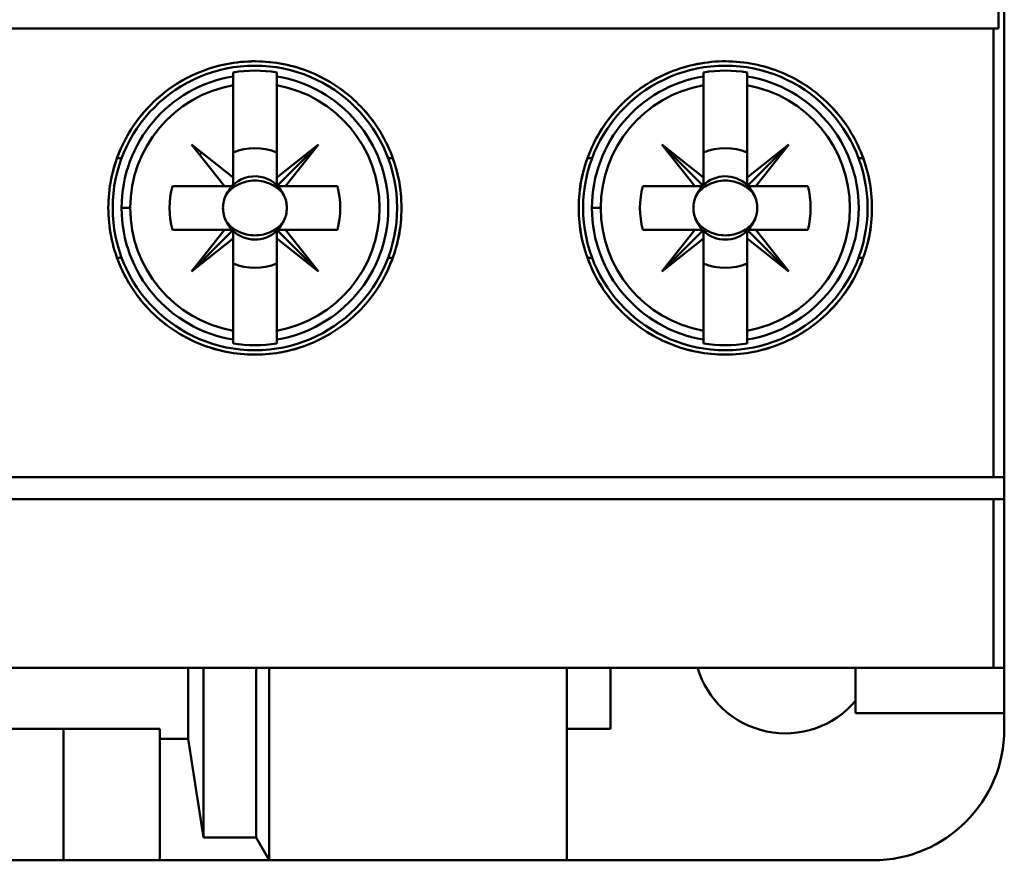
# Model space of a CAD drawing. Units: inches. Extents: x 2.2 to 96.8, y 1.1 to 75.4.
# Drawn here: x 59.3 to 60.2, y 46 to 46.7 of the extents above; entities that cross this region are included whole.
import ezdxf

# ---------------------------------------------------------------- set-up
doc = ezdxf.new("R2010")
doc.units = ezdxf.units.IN
doc.header["$LTSCALE"] = 4.5
doc.header["$MEASUREMENT"] = 0
doc.layers.add('Visible (ANSI)', color=7, linetype='Continuous', lineweight=50)

msp = doc.modelspace()

# ---------------------------------------------------------------- linework, layer by layer
at = {"layer": 'Visible (ANSI)'}
for p, q in [((60.17221, 46.14946), (60.17221, 48.95261)), ((60.16711, 46.72427), (60.16711, 48.37781)), ((60.16711, 48.37781), (60.16711, 46.72427)), ((58.41029, 46.72427), (60.16247, 46.72427)), ((60.16247, 46.72427), (58.41029, 46.72427)), ((60.16247, 46.32072), (60.16247, 46.72427)), ((60.16247, 46.72427), (60.16711, 46.72427)), ((60.16247, 46.72427), (60.16247, 46.32072)), ((60.16711, 46.72427), (60.16247, 46.72427)), ((59.47831, 46.68475), (59.47831, 46.6812)), ((59.51768, 46.67324), (59.51768, 46.68475)), ((59.90154, 46.68475), (59.90154, 46.6812)), ((59.94091, 46.67324), (59.94091, 46.68475)), ((59.43894, 46.68079), (59.43894, 46.68078)), ((59.47831, 46.67324), (59.47831, 46.6812)), ((59.47831, 46.6812), (59.47831, 46.67324)), ((59.51768, 46.6812), (59.51768, 46.67324)), ((59.55705, 46.68078), (59.55705, 46.68079)), ((59.86217, 46.68079), (59.86217, 46.68078)), ((59.90154, 46.67324), (59.90154, 46.6812)), ((59.90154, 46.6812), (59.90154, 46.67324)), ((59.94091, 46.6812), (59.94091, 46.67324)), ((59.98028, 46.68078), (59.98028, 46.68079)), ((59.47831, 46.59027), (59.47831, 46.67324)), ((59.47831, 46.67324), (59.47831, 46.59027)), ((59.51768, 46.67324), (59.51768, 46.59027)), ((59.90154, 46.59027), (59.90154, 46.67324)), ((59.90154, 46.67324), (59.90154, 46.59027)), ((59.94091, 46.67324), (59.94091, 46.59027)), ((59.47057, 46.58254), (59.44091, 46.61994)), ((59.44091, 46.61994), (59.47831, 46.59027)), ((59.51768, 46.59027), (59.55508, 46.61994)), ((59.51768, 46.58254), (59.55508, 46.61994)), ((59.55508, 46.61994), (59.51768, 46.59027)), ((59.51768, 46.58383), (59.51768, 46.61284)), ((59.55508, 46.61994), (59.52542, 46.58254)), ((59.90154, 46.58254), (59.86414, 46.61994)), ((59.86414, 46.61994), (59.8938, 46.58254)), ((59.8938, 46.58254), (59.86414, 46.61994)), ((59.86414, 46.61994), (59.90154, 46.59027)), ((59.97831, 46.61994), (59.94091, 46.58254)), ((59.94091, 46.59027), (59.97831, 46.61994)), ((59.94091, 46.58254), (59.97831, 46.61994)), ((59.97831, 46.61994), (59.94091, 46.59027)), ((59.94091, 46.58383), (59.94091, 46.61284)), ((59.94865, 46.58254), (59.97831, 46.61994)), ((59.97831, 46.61994), (59.94865, 46.58254)), ((59.37399, 46.60776), (59.37818, 46.60776)), ((59.37818, 46.60776), (59.37399, 46.60776)), ((59.61781, 46.60776), (59.622, 46.60776)), ((59.79722, 46.60776), (59.80141, 46.60776)), ((59.80141, 46.60776), (59.79722, 46.60776)), ((60.04103, 46.60776), (60.04523, 46.60776)), ((60.04523, 46.60776), (60.04103, 46.60776)), ((59.47831, 46.59027), (59.47831, 46.58254)), ((59.51768, 46.59027), (59.51768, 46.58254)), ((59.90154, 46.59027), (59.90154, 46.58254)), ((59.94091, 46.59027), (59.94091, 46.58254)), ((59.42379, 46.58254), (59.47057, 46.58254)), ((59.47057, 46.58254), (59.42379, 46.58254)), ((59.47831, 46.58254), (59.47057, 46.58254)), ((59.52542, 46.58254), (59.51768, 46.58254)), ((59.52542, 46.58254), (59.5722, 46.58254)), ((59.5722, 46.58254), (59.52542, 46.58254)), ((59.84702, 46.58254), (59.8938, 46.58254)), ((59.8938, 46.58254), (59.84702, 46.58254)), ((59.8938, 46.58254), (59.90154, 46.58254)), ((59.90154, 46.58254), (59.8938, 46.58254)), ((59.94091, 46.58254), (59.94865, 46.58254)), ((59.99543, 46.58254), (59.9422, 46.58254)), ((59.94865, 46.58254), (59.99543, 46.58254)), ((59.37802, 46.56285), (59.38587, 46.56285)), ((59.38587, 46.56285), (59.37802, 46.56285)), ((59.80125, 46.56285), (59.8091, 46.56285)), ((59.8091, 46.56285), (59.80125, 46.56285)), ((59.47057, 46.54317), (59.42379, 46.54317)), ((59.42379, 46.54317), (59.47702, 46.54317)), ((59.44091, 46.50576), (59.47057, 46.54317)), ((59.47057, 46.54317), (59.44091, 46.50576)), ((59.44091, 46.50576), (59.47831, 46.54317)), ((59.47831, 46.54317), (59.47057, 46.54317)), ((59.47831, 46.54317), (59.47831, 46.53543)), ((59.51768, 46.54317), (59.52542, 46.54317)), ((59.51768, 46.53543), (59.51768, 46.54317)), ((59.51768, 46.54317), (59.55508, 46.50576)), ((59.52542, 46.54317), (59.51768, 46.54317)), ((59.55508, 46.50576), (59.51768, 46.54317)), ((59.51768, 46.54317), (59.51768, 46.53543)), ((59.5722, 46.54317), (59.52542, 46.54317)), ((59.52542, 46.54317), (59.55508, 46.50576)), ((59.52542, 46.54317), (59.5722, 46.54317)), ((59.55508, 46.50576), (59.52542, 46.54317)), ((59.8938, 46.54317), (59.84702, 46.54317)), ((59.84702, 46.54317), (59.90025, 46.54317)), ((59.90154, 46.54317), (59.86414, 46.50576)), ((59.86414, 46.50576), (59.8938, 46.54317)), ((59.90154, 46.53543), (59.90154, 46.54317)), ((59.90154, 46.54317), (59.90154, 46.53543)), ((59.94091, 46.54317), (59.94865, 46.54317)), ((59.94091, 46.53543), (59.94091, 46.54317)), ((59.94091, 46.54317), (59.97831, 46.50576)), ((59.94865, 46.54317), (59.94091, 46.54317)), ((59.97831, 46.50576), (59.94091, 46.54317)), ((59.94091, 46.54317), (59.94091, 46.53543)), ((59.99543, 46.54317), (59.94865, 46.54317)), ((59.94865, 46.54317), (59.97831, 46.50576)), ((59.94865, 46.54317), (59.99543, 46.54317)), ((59.97831, 46.50576), (59.94865, 46.54317)), ((59.47831, 46.53543), (59.44091, 46.50576)), ((59.47831, 46.45247), (59.47831, 46.53543)), ((59.47831, 46.53543), (59.47831, 46.45247)), ((59.55508, 46.50576), (59.51768, 46.53543)), ((59.51768, 46.53543), (59.51768, 46.45247)), ((59.51768, 46.45247), (59.51768, 46.53543)), ((59.51768, 46.53543), (59.55508, 46.50576)), ((59.86414, 46.50576), (59.90154, 46.53543)), ((59.90154, 46.53543), (59.86414, 46.50576)), ((59.90154, 46.45247), (59.90154, 46.53543)), ((59.90154, 46.53543), (59.90154, 46.45247)), ((59.97831, 46.50576), (59.94091, 46.53543)), ((59.94091, 46.53543), (59.94091, 46.45247)), ((59.94091, 46.45247), (59.94091, 46.53543)), ((59.94091, 46.53543), (59.97831, 46.50576)), ((59.37818, 46.51794), (59.37399, 46.51794)), ((59.37399, 46.51794), (59.37818, 46.51794)), ((59.622, 46.51794), (59.61781, 46.51794)), ((59.80141, 46.51794), (59.79722, 46.51794)), ((59.79722, 46.51794), (59.80141, 46.51794)), ((60.04523, 46.51794), (60.04103, 46.51794)), ((60.04103, 46.51794), (60.04523, 46.51794)), ((59.43894, 46.44492), (59.43894, 46.44491)), ((59.47831, 46.44451), (59.47831, 46.45247)), ((59.47831, 46.45247), (59.47831, 46.44451)), ((59.47831, 46.44451), (59.47831, 46.44095)), ((59.51768, 46.45247), (59.51768, 46.44451)), ((59.51768, 46.44451), (59.51768, 46.45247)), ((59.51768, 46.44095), (59.51768, 46.44451)), ((59.55705, 46.44491), (59.55705, 46.44492)), ((59.86217, 46.44492), (59.86217, 46.44491)), ((59.90154, 46.44451), (59.90154, 46.45247)), ((59.90154, 46.45247), (59.90154, 46.44451)), ((59.90154, 46.44451), (59.90154, 46.44095)), ((59.94091, 46.45247), (59.94091, 46.44451)), ((59.94091, 46.44451), (59.94091, 46.45247)), ((59.94091, 46.44095), (59.94091, 46.44451)), ((59.98028, 46.44491), (59.98028, 46.44492)), ((60.16247, 46.32072), (58.41029, 46.32072)), ((58.41029, 46.32072), (60.16247, 46.32072)), ((60.1722, 46.32072), (60.16247, 46.32072)), ((60.16247, 46.32072), (60.1722, 46.32072)), ((60.1722, 46.32072), (60.1722, 46.30104)), ((60.1722, 46.30104), (60.1722, 46.32072)), ((58.41029, 46.30104), (60.16247, 46.30104)), ((60.16247, 46.30104), (58.41029, 46.30104)), ((60.16247, 46.30104), (60.1722, 46.30104)), ((60.16247, 46.30104), (60.16247, 46.14946)), ((60.16247, 46.14946), (60.16247, 46.30104)), ((60.1722, 46.30104), (60.16247, 46.30104)), ((58.41029, 46.14946), (60.16247, 46.14946)), ((60.16247, 46.14946), (58.41029, 46.14946)), ((59.43803, 46.08533), (59.43803, 46.14946)), ((59.43803, 46.14946), (59.43803, 46.08533)), ((59.45173, 46.14946), (59.45173, 45.99669)), ((59.45173, 45.99669), (59.45173, 46.14946)), ((59.49898, 46.14946), (59.49898, 45.99669)), ((59.49898, 45.99669), (59.49898, 46.14946)), ((59.51079, 45.97624), (59.51079, 46.14946)), ((59.77851, 45.97624), (59.77851, 46.14946)), ((59.81788, 46.14946), (59.81788, 46.09435)), ((59.81788, 46.09435), (59.81788, 46.14946)), ((60.03835, 46.14946), (60.03835, 46.10844)), ((60.03835, 46.10844), (60.03835, 46.14946)), ((60.16247, 46.14946), (60.17221, 46.14946)), ((60.17221, 46.14946), (60.16247, 46.14946)), ((60.17221, 46.10844), (60.17221, 46.14946)), ((60.03835, 46.10844), (60.17221, 46.10844)), ((60.17221, 46.10844), (60.03835, 46.10844)), ((60.17221, 46.09435), (60.17221, 46.10844)), ((59.1604, 46.09435), (59.41236, 46.09435)), ((59.41236, 46.09435), (59.1604, 46.09435)), ((59.32575, 45.97624), (59.32575, 46.09435)), ((59.41236, 46.09435), (59.41236, 46.08533)), ((59.41236, 46.08533), (59.41236, 46.09435)), ((59.81788, 46.09435), (59.77851, 46.09435)), ((59.77851, 46.09435), (59.81788, 46.09435)), ((59.41236, 46.08533), (59.43803, 46.08533)), ((59.43803, 46.08533), (59.41236, 46.08533)), ((59.41236, 46.08533), (59.41236, 45.97624)), ((59.41236, 45.97624), (59.41236, 46.08533)), ((59.45173, 45.99669), (59.43803, 46.08533)), ((59.43803, 46.08533), (59.45173, 45.99669)), ((59.49898, 45.99669), (59.45173, 45.99669)), ((59.45173, 45.99669), (59.49898, 45.99669)), ((59.51079, 45.97624), (59.49898, 45.99669)), ((59.49898, 45.99669), (59.51079, 45.97624)), ((59.24701, 45.97624), (59.32575, 45.97624)), ((59.41236, 45.97624), (59.32575, 45.97624)), ((59.32575, 45.97624), (59.41236, 45.97624)), ((59.51079, 45.97624), (59.41236, 45.97624)), ((59.41236, 45.97624), (59.51079, 45.97624)), ((59.77851, 45.97624), (59.51079, 45.97624)), ((59.51079, 45.97624), (59.77851, 45.97624)), ((59.77851, 45.97624), (60.0541, 45.97624))]:
    msp.add_line(p, q, dxfattribs=at)
for centre in [(59.49799, 46.56285), (59.49799, 46.56285), (59.92122, 46.56285), (59.92122, 46.56285)]:
    msp.add_circle(centre, 0.12795, dxfattribs=at)
for centre, radius, start, end in [((59.49799, 46.56285), 0.12347, 80.82646, 99.17354), ((59.49799, 46.56285), 0.12347, 80.82646, 99.17354), ((59.92122, 46.56285), 0.12347, 80.82646, 99.17354), ((59.92122, 46.56285), 0.12347, 80.82646, 99.17354), ((59.49799, 46.56285), 0.11997, 99.44393, 180), ((59.49799, 46.56285), 0.11997, 99.44393, 260.55607), ((59.49799, 46.56285), 0.11997, 279.44393, 80.55607), ((59.49799, 46.56285), 0.11997, 279.44393, 80.55607), ((59.92122, 46.56285), 0.11997, 99.44393, 180), ((59.92122, 46.56285), 0.11997, 99.44393, 260.55607), ((59.92122, 46.56285), 0.11997, 279.44393, 80.55607), ((59.92122, 46.56285), 0.11997, 279.44393, 80.55607), ((59.49799, 46.56285), 0.11213, 100.11131, 180), ((59.49799, 46.56285), 0.11213, 100.11131, 259.88869), ((59.49799, 46.56285), 0.11213, 280.11131, 79.88869), ((59.49799, 46.56285), 0.11213, 280.11131, 79.88869), ((59.92122, 46.56285), 0.11213, 100.11131, 180), ((59.92122, 46.56285), 0.11213, 100.11131, 259.88869), ((59.92122, 46.56285), 0.11213, 280.11131, 79.88869), ((59.92122, 46.56285), 0.11213, 280.11131, 79.88869), ((59.49799, 46.56285), 0.0689, 133.863, 136.137), ((59.49799, 46.56285), 0.05373, 68.50776, 111.49224), ((59.49799, 46.56285), 0.05373, 68.50776, 111.49224), ((59.92122, 46.56285), 0.0689, 133.863, 135), ((59.92122, 46.56285), 0.05373, 68.50776, 111.49224), ((59.92122, 46.56285), 0.05373, 68.50776, 111.49224), ((59.49799, 46.56285), 0.0689, 43.863, 45), ((59.49799, 46.56285), 0.02847, 46.25347, 156.30611), ((59.92122, 46.56285), 0.02847, 46.25347, 135), ((59.49799, 46.56285), 0.07677, 165.14283, 194.85717), ((59.49799, 46.56285), 0.07677, 165.14283, 194.85717), ((59.49799, 46.56285), 0.0689, 163.39845, 163.4192), ((59.49799, 46.56285), 0.02877, 133.18096, 136.81904), ((59.49799, 46.56285), 0.02847, 23.69389, 45), ((59.49799, 46.56285), 0.02877, 43.18096, 45), ((59.49799, 46.56285), 0.0689, 16.58083, 16.60155), ((59.49799, 46.56285), 0.07677, 345.14283, 14.85717), ((59.49799, 46.56285), 0.07677, 345.14283, 14.85717), ((59.92122, 46.56285), 0.07677, 165.14283, 194.85717), ((59.92122, 46.56285), 0.07677, 165.14283, 194.85717), ((59.92122, 46.56285), 0.0689, 163.39845, 163.4192), ((59.92122, 46.56285), 0.02847, 136.25347, 156.30611), ((59.92122, 46.56285), 0.02877, 133.18096, 135), ((59.92122, 46.56285), 0.02847, 23.69389, 43.74653), ((59.92122, 46.56285), 0.0689, 16.58083, 16.60155), ((59.92122, 46.56285), 0.07677, 345.14283, 14.85717), ((59.92122, 46.56285), 0.07677, 345.14283, 14.85717), ((59.49799, 46.56285), 0.11997, 180, 260.55607), ((59.49799, 46.56285), 0.11213, 180, 259.88869), ((59.92122, 46.56285), 0.11997, 180, 260.55607), ((59.92122, 46.56285), 0.11213, 180, 259.88869), ((59.49799, 46.56285), 0.02847, 203.69389, 223.74653), ((59.49799, 46.56285), 0.02847, 316.25347, 336.30611), ((59.92122, 46.56285), 0.02847, 203.69389, 225), ((59.92122, 46.56285), 0.02847, 316.25347, 336.30611), ((59.49799, 46.56285), 0.0689, 196.58083, 196.60155), ((59.49799, 46.56285), 0.02877, 225, 226.81904), ((59.49799, 46.56285), 0.02847, 225, 313.74653), ((59.49799, 46.56285), 0.0689, 343.39845, 343.4192), ((59.92122, 46.56285), 0.0689, 196.58083, 196.60155), ((59.92122, 46.56285), 0.02877, 223.18096, 225), ((59.92122, 46.56285), 0.02847, 226.25347, 313.74653), ((59.92122, 46.56285), 0.0689, 343.39845, 343.4192), ((59.92122, 46.56285), 0.0689, 223.863, 225), ((59.49799, 46.56285), 0.0689, 225, 226.137), ((59.49799, 46.56285), 0.05373, 248.50776, 291.49224), ((59.49799, 46.56285), 0.05373, 248.50776, 291.49224), ((59.92122, 46.56285), 0.05373, 248.50776, 291.49224), ((59.92122, 46.56285), 0.05373, 248.50776, 291.49224), ((59.49799, 46.56285), 0.12347, 260.82646, 279.17354), ((59.49799, 46.56285), 0.12347, 260.82646, 279.17354), ((59.92122, 46.56285), 0.12347, 260.82646, 279.17354), ((59.92122, 46.56285), 0.12347, 260.82646, 279.17354), ((59.97536, 46.17309), 0.08268, 196.60155, 319.63241), ((59.97536, 46.17309), 0.08268, 196.60155, 319.63241), ((60.0541, 46.09435), 0.11811, 270, 0), ((60.0541, 46.09435), 0.11811, 270, 0)]:
    msp.add_arc(centre, radius, start, end, dxfattribs=at)
for centre, major_axis, start_param, end_param in [((108.04958, 50.5803), (-48.57004, -3.92787), 6.275654, 6.27648), ((10.94641, 50.5803), (48.57004, -3.92787), 0.006706, 0.007531), ((108.47281, 50.5803), (-48.57004, -3.92787), 6.275654, 6.27648), ((11.36964, 50.5803), (48.57004, -3.92787), 0.006706, 0.007531), ((108.04958, 42.5454), (-48.57004, 3.92787), 0.006706, 0.007531), ((10.94641, 42.5454), (48.57004, 3.92787), 6.275654, 6.27648), ((108.47281, 42.5454), (-48.57004, 3.92787), 0.006706, 0.007531), ((11.36964, 42.5454), (48.57004, 3.92787), 6.275654, 6.27648)]:
    msp.add_ellipse(centre, major_axis=major_axis, ratio=0.088024, start_param=start_param, end_param=end_param, dxfattribs=at)
for points, knots in [([(59.3661, 46.56285), (59.3661, 46.5804), (59.36947, 46.59728), (59.3762, 46.61346), (59.38293, 46.62963), (59.39247, 46.64388), (59.40486, 46.65623), (59.41724, 46.66858), (59.43151, 46.6781), (59.44769, 46.68477), (59.46386, 46.69144), (59.48069, 46.69477), (59.49818, 46.69474), (59.51567, 46.69471), (59.53248, 46.69135), (59.54862, 46.68464), (59.56476, 46.67793), (59.57899, 46.66839), (59.59134, 46.65603), (59.60368, 46.64367), (59.61319, 46.62941), (59.61987, 46.61326), (59.62655, 46.59711), (59.62989, 46.58029), (59.62988, 46.5628), (59.62988, 46.54531), (59.62652, 46.52848), (59.61982, 46.51232), (59.61312, 46.49616), (59.60358, 46.4819), (59.5912, 46.46954), (59.57883, 46.45718), (59.56457, 46.44766), (59.54842, 46.44098), (59.53227, 46.4343), (59.51546, 46.43096), (59.49799, 46.43096), (59.48052, 46.43096), (59.46371, 46.4343), (59.44756, 46.44098), (59.43142, 46.44766), (59.41716, 46.45718), (59.40478, 46.46954), (59.39241, 46.4819), (59.38287, 46.49616), (59.37616, 46.51233), (59.36946, 46.5285), (59.3661, 46.54534), (59.3661, 46.56285)], [-0.0209588, -0.0209588, -0.0209588, -0.0209588, -0.01964888, -0.01964888, -0.01964888, -0.01833895, -0.01833895, -0.01833895, -0.01702903, -0.01702903, -0.01702903, -0.0157191, -0.0157191, -0.0157191, -0.01440918, -0.01440918, -0.01440918, -0.01309925, -0.01309925, -0.01309925, -0.01178933, -0.01178933, -0.01178933, -0.0104794, -0.0104794, -0.0104794, -0.00916948, -0.00916948, -0.00916948, -0.00785955, -0.00785955, -0.00785955, -0.00654963, -0.00654963, -0.00654963, -0.0052397, -0.0052397, -0.0052397, -0.00392978, -0.00392978, -0.00392978, -0.00261985, -0.00261985, -0.00261985, -0.00130993, -0.00130993, -0.00130993, 0, 0, 0, 0]), ([(59.3661, 46.56285), (59.3661, 46.55413), (59.36696, 46.54556), (59.36864, 46.53712), (59.37031, 46.52869), (59.37285, 46.52031), (59.37617, 46.51232), (59.37948, 46.50433), (59.38354, 46.49675), (59.38833, 46.48958), (59.39312, 46.48241), (59.3987, 46.47562), (59.40479, 46.46954), (59.41088, 46.46345), (59.41752, 46.458), (59.42474, 46.45318), (59.43195, 46.44836), (59.43963, 46.44427), (59.44757, 46.44098), (59.45551, 46.4377), (59.46382, 46.43517), (59.47233, 46.43348), (59.48084, 46.43179), (59.48939, 46.43096), (59.49799, 46.43096), (59.50659, 46.43096), (59.51532, 46.43182), (59.52377, 46.4335), (59.53222, 46.43519), (59.54043, 46.43768), (59.54841, 46.44098), (59.55639, 46.44428), (59.5641, 46.4484), (59.57124, 46.45317), (59.57838, 46.45794), (59.58504, 46.46338), (59.5912, 46.46953), (59.59735, 46.47568), (59.60282, 46.48235), (59.6076, 46.48949), (59.61238, 46.49663), (59.61651, 46.50433), (59.61982, 46.51232), (59.62314, 46.52032), (59.62563, 46.52854), (59.62732, 46.53699), (59.62901, 46.54544), (59.62988, 46.55419), (59.62988, 46.5628), (59.62989, 46.57142), (59.62905, 46.57997), (59.62737, 46.58848), (59.62569, 46.59698), (59.62315, 46.60533), (59.61987, 46.61327), (59.61658, 46.62121), (59.6125, 46.62886), (59.60768, 46.63609), (59.60286, 46.64331), (59.5974, 46.64995), (59.59133, 46.65603), (59.58526, 46.66212), (59.57849, 46.66768), (59.57132, 46.67248), (59.56416, 46.67727), (59.55659, 46.68132), (59.54863, 46.68463), (59.54066, 46.68795), (59.53228, 46.69049), (59.52386, 46.69218), (59.51544, 46.69386), (59.50688, 46.69473), (59.49819, 46.69474), (59.4895, 46.69475), (59.4809, 46.69391), (59.47247, 46.69225), (59.46405, 46.69059), (59.45568, 46.68807), (59.44768, 46.68477), (59.43968, 46.68146), (59.4321, 46.67742), (59.42493, 46.67265), (59.41775, 46.66788), (59.41095, 46.66231), (59.40485, 46.65623), (59.39875, 46.65015), (59.39329, 46.64351), (59.38846, 46.63632), (59.38363, 46.62912), (59.37951, 46.62142), (59.37621, 46.61349), (59.36961, 46.59761), (59.3661, 46.58029), (59.3661, 46.56285)], [0, 0, 0, 0, 0.00065496, 0.00065496, 0.00065496, 0.00130993, 0.00130993, 0.00130993, 0.00196489, 0.00196489, 0.00196489, 0.00261985, 0.00261985, 0.00261985, 0.00327481, 0.00327481, 0.00327481, 0.00392978, 0.00392978, 0.00392978, 0.00458474, 0.00458474, 0.00458474, 0.0052397, 0.0052397, 0.0052397, 0.00589466, 0.00589466, 0.00589466, 0.00654963, 0.00654963, 0.00654963, 0.00720459, 0.00720459, 0.00720459, 0.00785955, 0.00785955, 0.00785955, 0.00851451, 0.00851451, 0.00851451, 0.00916948, 0.00916948, 0.00916948, 0.00982444, 0.00982444, 0.00982444, 0.0104794, 0.0104794, 0.0104794, 0.01113436, 0.01113436, 0.01113436, 0.01178933, 0.01178933, 0.01178933, 0.01244429, 0.01244429, 0.01244429, 0.01309925, 0.01309925, 0.01309925, 0.01375421, 0.01375421, 0.01375421, 0.01440918, 0.01440918, 0.01440918, 0.01506414, 0.01506414, 0.01506414, 0.0157191, 0.0157191, 0.0157191, 0.01637406, 0.01637406, 0.01637406, 0.01702903, 0.01702903, 0.01702903, 0.01768399, 0.01768399, 0.01768399, 0.01833895, 0.01833895, 0.01833895, 0.01899391, 0.01899391, 0.01899391, 0.01964888, 0.01964888, 0.01964888, 0.0209588, 0.0209588, 0.0209588, 0.0209588]), ([(59.78933, 46.56285), (59.78933, 46.58049), (59.79273, 46.59744), (59.79951, 46.61366), (59.80629, 46.62988), (59.8159, 46.64414), (59.82832, 46.65647), (59.84075, 46.6688), (59.85504, 46.67826), (59.87118, 46.68488), (59.88733, 46.6915), (59.9041, 46.69478), (59.92151, 46.69474), (59.93892, 46.6947), (59.95566, 46.69135), (59.97174, 46.68468), (59.98782, 46.67802), (60.00203, 46.66853), (60.01439, 46.6562), (60.02675, 46.64387), (60.0363, 46.62962), (60.04303, 46.61343), (60.04975, 46.59725), (60.05312, 46.58035), (60.05311, 46.56279), (60.0531, 46.54523), (60.04972, 46.52834), (60.04298, 46.51215), (60.03623, 46.49596), (60.02666, 46.4817), (60.01427, 46.46938), (60.00188, 46.45706), (59.98765, 46.44759), (59.97157, 46.44095), (59.95548, 46.43431), (59.93875, 46.43098), (59.92136, 46.43096), (59.90397, 46.43094), (59.88721, 46.43424), (59.87109, 46.44086), (59.85496, 46.44749), (59.84068, 46.45696), (59.82826, 46.46929), (59.81584, 46.48163), (59.80624, 46.49591), (59.79948, 46.51212), (59.79272, 46.52834), (59.78933, 46.54525), (59.78933, 46.56285)], [-0.02106245, -0.02106245, -0.02106245, -0.02106245, -0.01974605, -0.01974605, -0.01974605, -0.01842964, -0.01842964, -0.01842964, -0.01711324, -0.01711324, -0.01711324, -0.01579684, -0.01579684, -0.01579684, -0.01448043, -0.01448043, -0.01448043, -0.01316403, -0.01316403, -0.01316403, -0.01184763, -0.01184763, -0.01184763, -0.01053122, -0.01053122, -0.01053122, -0.00921482, -0.00921482, -0.00921482, -0.00789842, -0.00789842, -0.00789842, -0.00658202, -0.00658202, -0.00658202, -0.00526561, -0.00526561, -0.00526561, -0.00394921, -0.00394921, -0.00394921, -0.00263281, -0.00263281, -0.00263281, -0.0013164, -0.0013164, -0.0013164, 0, 0, 0, 0]), ([(59.78933, 46.56285), (59.78933, 46.55409), (59.7902, 46.54547), (59.79189, 46.537), (59.79358, 46.52853), (59.79615, 46.52011), (59.79949, 46.5121), (59.80283, 46.50409), (59.80691, 46.49649), (59.81174, 46.48931), (59.81656, 46.48213), (59.82217, 46.47534), (59.82828, 46.46927), (59.83439, 46.4632), (59.84106, 46.45776), (59.84829, 46.45296), (59.85553, 46.44816), (59.86319, 46.44411), (59.87111, 46.44085), (59.87904, 46.43759), (59.88736, 46.43509), (59.89583, 46.43343), (59.9043, 46.43177), (59.91281, 46.43095), (59.92137, 46.43096), (59.92993, 46.43097), (59.93862, 46.43183), (59.94702, 46.43351), (59.95542, 46.43518), (59.9636, 46.43766), (59.97154, 46.44094), (59.97949, 46.44422), (59.98718, 46.44832), (59.9943, 46.45306), (60.00142, 46.4578), (60.00808, 46.46322), (60.01423, 46.46934), (60.02039, 46.47547), (60.02588, 46.48213), (60.03068, 46.48926), (60.03547, 46.4964), (60.03962, 46.5041), (60.04296, 46.51211), (60.0463, 46.52013), (60.04882, 46.52838), (60.05053, 46.53686), (60.05223, 46.54535), (60.05311, 46.55414), (60.05311, 46.5628), (60.05312, 46.57145), (60.05228, 46.58005), (60.05058, 46.58859), (60.04888, 46.59714), (60.04632, 46.60551), (60.04301, 46.61347), (60.0397, 46.62143), (60.03559, 46.62911), (60.03075, 46.63632), (60.02592, 46.64353), (60.02045, 46.65016), (60.01436, 46.65623), (60.00828, 46.6623), (60.0015, 46.66784), (59.99436, 46.6726), (59.98722, 46.67737), (59.97967, 46.68139), (59.97173, 46.68469), (59.96378, 46.68798), (59.95546, 46.69051), (59.94708, 46.69218), (59.9387, 46.69386), (59.93019, 46.69472), (59.92153, 46.69474), (59.91287, 46.69476), (59.90433, 46.69393), (59.89593, 46.69229), (59.88754, 46.69065), (59.87919, 46.68816), (59.87121, 46.68489), (59.86322, 46.68161), (59.85564, 46.6776), (59.84846, 46.67285), (59.84128, 46.66811), (59.83446, 46.66256), (59.82834, 46.65649), (59.82222, 46.65041), (59.81672, 46.64378), (59.81187, 46.63658), (59.80701, 46.62939), (59.80286, 46.62166), (59.79953, 46.6137), (59.79288, 46.59778), (59.78933, 46.58038), (59.78933, 46.56285)], [0, 0, 0, 0, 0.0006582, 0.0006582, 0.0006582, 0.0013164, 0.0013164, 0.0013164, 0.0019746, 0.0019746, 0.0019746, 0.00263281, 0.00263281, 0.00263281, 0.00329101, 0.00329101, 0.00329101, 0.00394921, 0.00394921, 0.00394921, 0.00460741, 0.00460741, 0.00460741, 0.00526561, 0.00526561, 0.00526561, 0.00592381, 0.00592381, 0.00592381, 0.00658202, 0.00658202, 0.00658202, 0.00724022, 0.00724022, 0.00724022, 0.00789842, 0.00789842, 0.00789842, 0.00855662, 0.00855662, 0.00855662, 0.00921482, 0.00921482, 0.00921482, 0.00987302, 0.00987302, 0.00987302, 0.01053122, 0.01053122, 0.01053122, 0.01118943, 0.01118943, 0.01118943, 0.01184763, 0.01184763, 0.01184763, 0.01250583, 0.01250583, 0.01250583, 0.01316403, 0.01316403, 0.01316403, 0.01382223, 0.01382223, 0.01382223, 0.01448043, 0.01448043, 0.01448043, 0.01513863, 0.01513863, 0.01513863, 0.01579684, 0.01579684, 0.01579684, 0.01645504, 0.01645504, 0.01645504, 0.01711324, 0.01711324, 0.01711324, 0.01777144, 0.01777144, 0.01777144, 0.01842964, 0.01842964, 0.01842964, 0.01908784, 0.01908784, 0.01908784, 0.01974605, 0.01974605, 0.01974605, 0.02106245, 0.02106245, 0.02106245, 0.02106245]), ([(59.52406, 46.57429), (59.52139, 46.57848), (59.5176, 46.58176), (59.51285, 46.58407), (59.5081, 46.58638), (59.50318, 46.58749), (59.49796, 46.58748), (59.49274, 46.58747), (59.48784, 46.58636), (59.4831, 46.58405), (59.47837, 46.58174), (59.47459, 46.57847), (59.47193, 46.57429)], [0.001899455, 0.001899455, 0.001899455, 0.001899455, 0.002284368, 0.002284368, 0.002284368, 0.002669281, 0.002669281, 0.002669281, 0.003054195, 0.003054195, 0.003054195, 0.003439108, 0.003439108, 0.003439108, 0.003439108]), ([(59.94729, 46.57429), (59.94462, 46.57848), (59.94083, 46.58176), (59.93608, 46.58407), (59.93132, 46.58638), (59.92641, 46.58749), (59.92119, 46.58748), (59.91597, 46.58747), (59.91107, 46.58636), (59.90633, 46.58405), (59.9016, 46.58174), (59.89782, 46.57847), (59.89515, 46.57429)], [0.001899455, 0.001899455, 0.001899455, 0.001899455, 0.002284368, 0.002284368, 0.002284368, 0.002669281, 0.002669281, 0.002669281, 0.003054195, 0.003054195, 0.003054195, 0.003439108, 0.003439108, 0.003439108, 0.003439108]), ([(59.47193, 46.55141), (59.47018, 46.55497), (59.46925, 46.55892), (59.46925, 46.56287), (59.46926, 46.56682), (59.47018, 46.57074), (59.47193, 46.57429)], [-0.0006151371, -0.0006151371, -0.0006151371, -0.0006151371, -0.000316482, -0.000316482, -0.000316482, -0.000017827, -0.000017827, -0.000017827, -0.000017827]), ([(59.47193, 46.57429), (59.47015, 46.57067), (59.46926, 46.56686), (59.46925, 46.56287), (59.46925, 46.55887), (59.47014, 46.55505), (59.47193, 46.55141)], [0.000017827, 0.000017827, 0.000017827, 0.000017827, 0.000316482, 0.000316482, 0.000316482, 0.0006151371, 0.0006151371, 0.0006151371, 0.0006151371]), ([(59.89515, 46.55141), (59.89341, 46.55497), (59.89248, 46.55892), (59.89248, 46.56287), (59.89249, 46.56682), (59.89341, 46.57074), (59.89515, 46.57429)], [-0.0006151371, -0.0006151371, -0.0006151371, -0.0006151371, -0.000316482, -0.000316482, -0.000316482, -0.000017827, -0.000017827, -0.000017827, -0.000017827]), ([(59.89515, 46.57429), (59.89338, 46.57067), (59.89249, 46.56686), (59.89248, 46.56287), (59.89248, 46.55887), (59.89337, 46.55505), (59.89515, 46.55141)], [0.000017827, 0.000017827, 0.000017827, 0.000017827, 0.000316482, 0.000316482, 0.000316482, 0.0006151371, 0.0006151371, 0.0006151371, 0.0006151371]), ([(59.47193, 46.55141), (59.47461, 46.54722), (59.4784, 46.54393), (59.48316, 46.54163), (59.48791, 46.53932), (59.49282, 46.53821), (59.49804, 46.53822), (59.50326, 46.53823), (59.50817, 46.53934), (59.5129, 46.54166), (59.51763, 46.54397), (59.5214, 46.54724), (59.52406, 46.55141)], [0.004048997, 0.004048997, 0.004048997, 0.004048997, 0.004434416, 0.004434416, 0.004434416, 0.004819835, 0.004819835, 0.004819835, 0.005205253, 0.005205253, 0.005205253, 0.005590672, 0.005590672, 0.005590672, 0.005590672]), ([(59.89515, 46.55141), (59.89783, 46.54722), (59.90163, 46.54393), (59.90638, 46.54163), (59.91114, 46.53932), (59.91605, 46.53821), (59.92127, 46.53822), (59.92649, 46.53823), (59.93139, 46.53934), (59.93613, 46.54166), (59.94086, 46.54397), (59.94463, 46.54724), (59.94729, 46.55141)], [0.004048997, 0.004048997, 0.004048997, 0.004048997, 0.004434416, 0.004434416, 0.004434416, 0.004819835, 0.004819835, 0.004819835, 0.005205253, 0.005205253, 0.005205253, 0.005590672, 0.005590672, 0.005590672, 0.005590672])]:
    msp.add_open_spline(points, degree=3, knots=knots, dxfattribs=at)
for points in [[(59.52406, 46.57429), (59.52581, 46.57073), (59.52673, 46.56679), (59.52673, 46.56285)], [(59.52673, 46.56285), (59.52673, 46.56684), (59.52584, 46.57066), (59.52406, 46.57429)], [(59.94729, 46.57429), (59.94904, 46.57073), (59.94996, 46.56679), (59.94996, 46.56285)], [(59.94996, 46.56285), (59.94996, 46.56684), (59.94907, 46.57066), (59.94729, 46.57429)], [(59.52673, 46.56285), (59.52673, 46.55889), (59.52581, 46.55497), (59.52406, 46.55141)], [(59.52406, 46.55141), (59.52584, 46.55504), (59.52673, 46.55886), (59.52673, 46.56285)], [(59.94996, 46.56285), (59.94996, 46.55889), (59.94904, 46.55497), (59.94729, 46.55141)], [(59.94729, 46.55141), (59.94907, 46.55504), (59.94996, 46.55886), (59.94996, 46.56285)]]:
    msp.add_open_spline(points, degree=3, dxfattribs=at)

doc.saveas('drawing.dxf')
